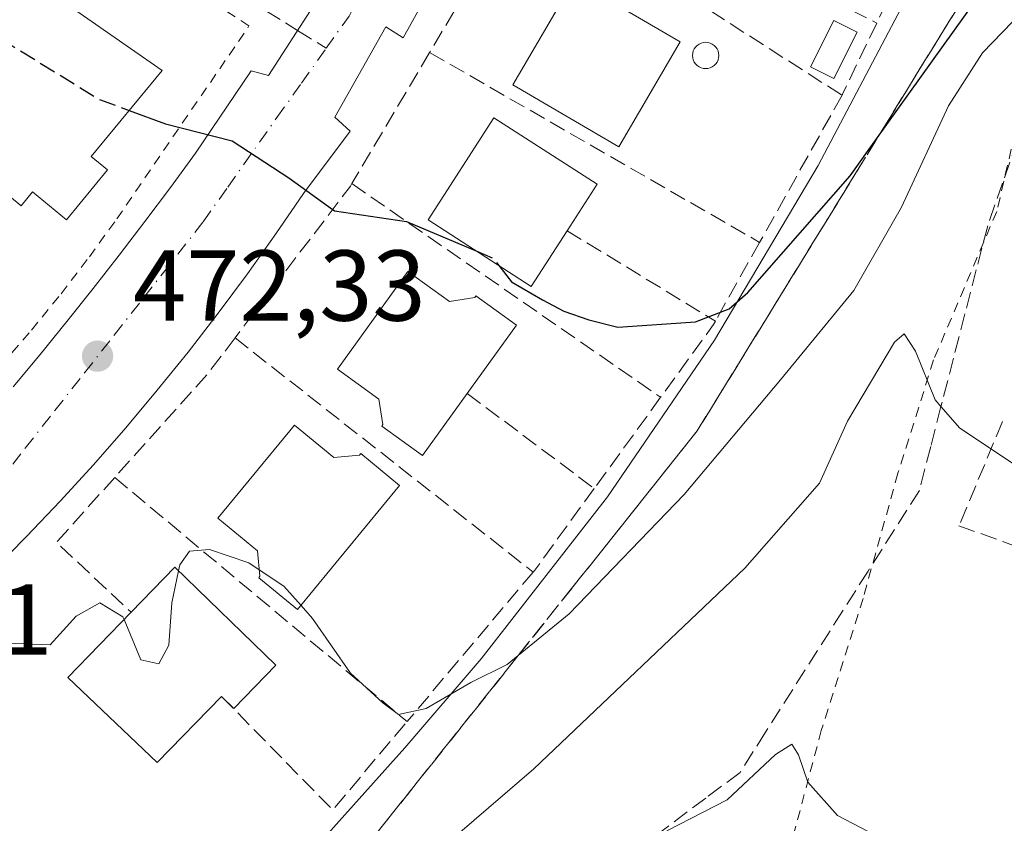
# Model space of a CAD drawing. Units: metres. Extents: x 614041 to 617484, y 4743249 to 4745627.
# Drawn here: x 616073 to 616172, y 4743547 to 4743627 of the extents above; entities that cross this region are included whole.
import ezdxf

# ---------------------------------------------------------------- set-up
doc = ezdxf.new("R2010")
doc.units = ezdxf.units.M
doc.header["$MEASUREMENT"] = 0
for name, pattern in [('DGN Style 2', [1.6480167562047852, 0.988810053722871, -0.6592067024819142]), ('DGN Style 3', [2.307223458686699, 1.648016756204785, -0.6592067024819142]), ('DGN Style 4', [2.6384748266838614, 1.318413404963828, -0.6592067024819142, 0.001648016756204785, -0.6592067024819142])]:
    doc.linetypes.add(name, pattern=pattern)
for name, color, linetype, lineweight in [('Alambrada', 7, 'DGN Style 2', 0), ('Curva de nivel maestra', 30, 'Continuous', 30), ('Curva de nivel maestra oculto', 30, 'DGN Style 3', 30), ('Curva de nivel normal', 30, 'Continuous', 0), ('Edificación Cxs', 1, 'Continuous', 13), ('Elemento construido', 1, 'Continuous', 0), ('Muro lineal', 1, 'DGN Style 3', 13), ('Núcleo urbano CxS', 7, 'Continuous', 0), ('Obra de contención lineal', 1, 'DGN Style 3', 13), ('Pastizal CxS', 92, 'Continuous', 0), ('Piscina CxS', 4, 'Continuous', 0), ('Punto de cota en terreno', 7, 'Continuous', 0), ('Rótulo de punto de cota en terreno', 7, 'Continuous', 0), ('Senda pavimentada', 7, 'DGN Style 3', 0), ('Senda pavimentada conexión', 30, 'DGN Style 3', 0), ('Talud superficial', 30, 'DGN Style 3', 0), ('Vía urbana Cxs', 4, 'Continuous', 0), ('Vía urbana eje', 4, 'DGN Style 4', 0)]:
    doc.layers.add(name, color=color, linetype=linetype, lineweight=lineweight)
doc.styles.add('Style-Arial', font='txt')

# ---------------------------------------------------------------- blocks, each defined once
blk = doc.blocks.new('5PATER')
at = {"layer": 'Pastizal CxS', "linetype": 'Continuous', "lineweight": 0}
h = blk.add_hatch(color=51, dxfattribs=at)
edge = h.paths.add_edge_path()
edge.add_ellipse((0, 0), major_axis=(-0.1095731443231308, -0.1110710700762829), ratio=0.9994222409660322, start_angle=0, end_angle=360)
blk = doc.blocks.new('*U29')
at = {"layer": 'Vía urbana Cxs', "color": 4, "linetype": 'Continuous', "lineweight": 0}
for points in [[(616120.6301999995, 4743641.7301, 478.4318000000058), (616111.6501000002, 4743625.620100001, 476.9749000000011), (616109.9402000001, 4743626.700099999, 476.8000000000029), (616104.8300999999, 4743617.720100001, 475.7287000000069), (616106.3800999997, 4743616.3201, 475.943299999999), (616101.7301000003, 4743610.130100001, 475.2963000000018), (616098.9702000003, 4743606.090100001, 474.9413999999961), (616096.1402000004, 4743602.110099999, 474.2764000000025), (616093.2200999996, 4743598.190099999, 473.5932999999932), (616090.2301000003, 4743594.3201, 473.3678999999975), (616087.1601, 4743590.520099999, 473.1597000000039), (616084.0102000004, 4743586.780099999, 472.4658000000054), (616080.7901999997, 4743583.100099999, 471.7587000000058), (616077.4901000002, 4743579.4901, 471.2449000000051), (616074.1300999997, 4743575.950099999, 470.7004000000015), (616070.6901000004, 4743572.470100001, 470.2073999999994)], [(616072.7901, 4743590.850099999, 471.6744000000036), (616075.4801000003, 4743594.090100001, 472.0920000000042), (616078.1501000002, 4743597.360099999, 472.4762999999948), (616080.7701000003, 4743600.6601, 472.8709999999992), (616083.3701, 4743603.9901, 473.4612000000052), (616085.9301000005, 4743607.340100001, 473.9003999999986), (616088.4600999998, 4743610.710100001, 474.1777000000002), (616090.9501, 4743614.120100001, 474.7823999999965), (616096.5201000003, 4743622.3301, 475.7835000000051), (616098.2301000003, 4743621.860099999, 475.7309999999998), (616103.8000999996, 4743630.540100001, 476.6407999999938)]]:
    blk.add_polyline3d(points, dxfattribs=at)

msp = doc.modelspace()

# ---------------------------------------------------------------- linework, layer by layer
at = {"layer": 'Alambrada', "color": 7, "linetype": 'DGN Style 2', "lineweight": 0}
for points in [[(616047.8101000005, 4743570.870100001, 468.5546000000032), (616051.4600999998, 4743573.7401, 469.047000000006), (616055.0401, 4743576.710100001, 469.4937999999966), (616058.5301000001, 4743579.780099999, 470.5810999999958), (616061.9401000004, 4743582.950099999, 470.9296999999933), (616065.2500999998, 4743586.210100001, 471.638300000006), (616068.4801000003, 4743589.5601, 471.8246000000072), (616071.6001000004, 4743593.0001, 472.1386999999959), (616074.6401000004, 4743596.520099999, 472.3102000000072), (616077.5701000001, 4743600.130100001, 472.6686000000045), (616080.4001000002, 4743603.8201, 473.6465000000026), (616083.1300999997, 4743607.590100001, 474.2462999999989), (616096.2901, 4743626.800100001, 476.1664000000019), (616068.8701, 4743644.9301, 477.1971000000049)], [(616161.5301000001, 4743487.610099999, 459.6946000000025), (616172.7301000003, 4743514.7401, 460.8435000000027), (616191.5000999998, 4743566.4901, 467.7483000000066), (616213.9401000004, 4743557.940099999, 468.0497999999934), (616223.6201, 4743583.610099999, 472.5270000000019), (616211.4901000002, 4743596.4901, 472.8626999999979), (616206.5000999998, 4743602.9801, 472.7302999999956), (616199.0100999996, 4743606.3301, 470.8420000000042), (616194.3901000004, 4743608.9801, 470.4277000000002), (616189.0701000001, 4743612.970100001, 470.1665999999968), (616174.1001000004, 4743622.5701, 470.8601999999955), (616170.7801000001, 4743608.3301, 469.7252000000008), (616164.4901000002, 4743593.540100001, 469.8252000000066), (616160.9401000004, 4743582.2501, 467.4517000000051), (616157.4600999998, 4743569.780099999, 467.1882000000041), (616153.3000999996, 4743556.6501, 464.1658000000025), (616147.8501000004, 4743536.100099999, 462.7314000000042), (616146.9401000004, 4743522.2601, 459.7002000000066), (616147.7801000001, 4743509.0601, 459.9658000000054), (616147.8901000004, 4743502.1801, 460.6717000000062), (616148.7801000001, 4743493.380100001, 461.0194999999949)]]:
    msp.add_polyline3d(points, dxfattribs=at)
at = {"layer": 'Curva de nivel maestra', "color": 30, "linetype": 'Continuous', "lineweight": 30, "elevation": 475, "flags": 128}
for points in [[(616121.1701999997, 4743602.9528), (616122.4500000002, 4743601.3201), (616125.54, 4743599.540100001), (616127.6600000003, 4743598.4001), (616130.1399999997, 4743597.550100001), (616133.0499999998, 4743596.800100001), (616140.7800000003, 4743597.340100001), (616144.1399999997, 4743598.630100001), (616145.9800000006, 4743600.2501), (616156.1900000004, 4743611.880100001), (616158.9164000005, 4743615.6842), (616168.6100000005, 4743629.210100001)], [(616084.3589000005, 4743618.391899999), (616087.9800000006, 4743617.0601), (616094.5999999996, 4743615.350099999), (616100.25, 4743611.6601), (616104.8099999996, 4743608.4001), (616111.9900000002, 4743607.3301), (616118.9824999999, 4743604.365800001)]]:
    msp.add_lwpolyline(points, dxfattribs=at)
at = {"layer": 'Curva de nivel maestra oculto', "color": 30, "linetype": 'DGN Style 3', "lineweight": 30, "elevation": 475, "flags": 128}
for points in [[(616060.8722999999, 4743629.875299999), (616061.4000000004, 4743629.620100001), (616072.7599999999, 4743624.790100001), (616081.4000000004, 4743619.4801), (616084.3589000005, 4743618.391899999)], [(616118.9824999999, 4743604.365800001), (616120.5999999996, 4743603.6801), (616121.1701999997, 4743602.9528)]]:
    msp.add_lwpolyline(points, dxfattribs=at)
at = {"layer": 'Curva de nivel normal', "color": 30, "linetype": 'Continuous', "lineweight": 0, "flags": 128}
for points, elevation in [([(616101.4773000004, 4743569.0933), (616102.6299999999, 4743567.800000001), (616106.4100000003, 4743562.350000001), (616109.6299999999, 4743559.380000001), (616111.1900000004, 4743558.220000001), (616113.9299999997, 4743558.82), (616118.3799999999, 4743561.41), (616122.0199999996, 4743563.210000001), (616123.1008000001, 4743564.0897), (616128.2000000002, 4743568.24), (616139.6299999999, 4743580.140000001), (616149.2300000006, 4743591.560000001), (616156.5300000003, 4743600.439999999), (616161.2999999998, 4743608.77), (616165.9800000006, 4743618.859999999), (616169.3600000005, 4743624.130000001), (616172.3499999996, 4743627.220000001), (616179.6799999997, 4743632.76)], 470), ([(616066.4500000002, 4743520.199999999), (616078.3200000003, 4743522.800000001), (616087.2800000003, 4743526.300000001), (616093.6200000001, 4743527.539999999), (616096.2569000004, 4743529.091700001), (616098.9900000002, 4743530.699999999), (616111.3399999999, 4743541.369999999), (616124.6799999997, 4743552.82), (616145.6799999997, 4743572.800000001), (616153.1399999997, 4743581.26), (616155.9199999999, 4743587.449999999), (616160.5899999999, 4743595.300000001), (616161.5700000003, 4743596.140000001), (616162.6799999997, 4743594.4), (616164.6299999999, 4743589.58), (616165.2269000001, 4743588.8937), (616167.0999999996, 4743586.74), (616181.4699999997, 4743577.199999999)], 465), ([(616089.2817000002, 4743572.548699999), (616089.4100000003, 4743573.140000001), (616090.3499999996, 4743574.480000001), (616092.3600000005, 4743574.66), (616096.2599999999, 4743573.34), (616097.3163000002, 4743572.639799999)], 470), ([(616083.8417999997, 4743567.680500001), (616085.5300000003, 4743563.67), (616087.3099999996, 4743563.27), (616088.2999999998, 4743565.140000001), (616088.5899999999, 4743569.359999999), (616089.2817000002, 4743572.548699999)], 470), ([(616097.3163000002, 4743572.639799999), (616099.7599999999, 4743571.02), (616101.4773000004, 4743569.0933)], 470), ([(616071.2100000001, 4743565.359999999), (616076.5, 4743565.16), (616079.0800000001, 4743568.02), (616081.4299999997, 4743569.350000001), (616083.7199999997, 4743567.970000001), (616083.8417999997, 4743567.680500001)], 470), ([(616137.9199999999, 4743546.640000001), (616143.9400000004, 4743549.720000001), (616148.7400000002, 4743554.24), (616150.3600000005, 4743555.279999999), (616151.0199999996, 4743554.220000001), (616151.9600000001, 4743551.480000001), (616154.9299999997, 4743548.180000001), (616159.4199999999, 4743545.83)], 460)]:
    msp.add_lwpolyline(points, dxfattribs=dict(at, elevation=elevation))
at = {"layer": 'Edificación Cxs', "color": 1, "linetype": 'Continuous', "lineweight": 13, "flags": 128}
for points, elevation in [([(616066.1601, 4743637.290100001), (616087.6401000004, 4743622.370100001), (616080.5800999999, 4743613.8101), (616082.2100999998, 4743612.460100001), (616078.1101000002, 4743607.4901), (616074.7301000003, 4743610.270099999), (616073.5900999998, 4743608.890100001), (616067.5500999996, 4743613.880100001), (616069.7401000002, 4743616.540100001), (616066.7001, 4743619.050100001), (616064.6201, 4743616.530099999), (616054.8601000002, 4743624.5801), (616058.5701000001, 4743629.540100001), (616059.9700999996, 4743628.610099999)], 482.7936999999946), ([(616127.9901000002, 4743606.4101), (616124.4101, 4743600.860099999), (616114.1300999997, 4743607.5001), (616120.6901000004, 4743617.6601), (616130.9700999996, 4743611.030099999)], 481.8123999999952), ([(616112.1201, 4743602.340100001), (616116.2600999996, 4743599.350099999), (616118.7901, 4743599.7601), (616118.9001000002, 4743599.9101), (616122.9501, 4743596.9901), (616118.0401, 4743590.190099999), (616113.5800999999, 4743584.020099999), (616109.5301000001, 4743586.940099999), (616109.6401000004, 4743587.100099999), (616109.2301000003, 4743589.620100001), (616105.1001000004, 4743592.610099999)], 479.9179000000002), ([(616100.8101000005, 4743587.050100001), (616104.7500999998, 4743583.8101), (616107.3000999996, 4743584.0601), (616107.4200999998, 4743584.210100001), (616111.2801000001, 4743581.040100001), (616101.1300999997, 4743568.670100001), (616097.2701000003, 4743571.840100001), (616097.3800999997, 4743571.9901), (616097.1300999997, 4743574.540100001), (616093.1901000004, 4743577.770099999)], 478.3457999999956), ([(616098.9801000003, 4743563.130100001), (616094.7901, 4743558.8201), (616093.5500999996, 4743560.030099999), (616087.1501000002, 4743553.440099999), (616078.2301000003, 4743561.9001), (616084.5500999996, 4743568.4101), (616088.9200999998, 4743572.9001)], 476.2978000000003)]:
    msp.add_lwpolyline(points, close=True, dxfattribs=dict(at, elevation=elevation))
at = {"layer": 'Edificación Cxs', "color": 1, "linetype": 'Continuous', "lineweight": 13, "extrusion": (0.2483555673097654, 0.2792907398162976, 0.927532314714215), "elevation": 1478284.336491745, "flags": 128}
msp.add_lwpolyline([(2691756.108877758, -3667441.360352397), (2691755.826908476, -3667448.108573032), (2691741.817016113, -3667447.444480267)], dxfattribs=at)
at = {"layer": 'Edificación Cxs', "color": 1, "linetype": 'Continuous', "lineweight": 13, "extrusion": (0.564776978981401, -0.4159815379855665, 0.7127315932858631), "elevation": -1624938.470362581, "flags": 128}
msp.add_lwpolyline([(4184754.467490452, 1651779.150301065), (4184748.512355171, 1651780.297517643), (4184748.751240586, 1651782.705147015)], dxfattribs=at)
at = {"layer": 'Edificación Cxs', "color": 1, "linetype": 'Continuous', "lineweight": 13}
for points in [[(616066.1601, 4743637.290100001, 478.3187999999937), (616087.6401000004, 4743622.370100001, 477.8628999999929), (616080.5800999999, 4743613.8101, 480.4165000000066), (616082.2100999998, 4743612.460100001, 478.0181000000011), (616078.1101000002, 4743607.4901, 476.7094999999972), (616074.7301000003, 4743610.270099999, 479.4204000000027), (616073.5900999998, 4743608.890100001, 477.2234000000026), (616067.5500999996, 4743613.880100001, 477.9241000000038), (616069.7401000002, 4743616.540100001, 482.647100000002), (616066.7001, 4743619.050100001, 482.7936999999947), (616064.6201, 4743616.530099999, 478.9336999999941), (616054.8601000002, 4743624.5801, 477.116200000004), (616058.5701000001, 4743629.540100001, 479.7004000000015), (616059.9700999996, 4743628.610099999, 481.3625000000029), (616066.1601, 4743637.290100001, 478.3187999999937)], [(616139.2401000002, 4743625.220100001, 481.4655999999959), (616133.1401000004, 4743614.7601, 481.3735000000015), (616122.5701000001, 4743620.9301, 481.8034999999945), (616128.6700999998, 4743631.380100001, 482.7547999999952), (616139.2401000002, 4743625.220100001, 481.4655999999959)], [(616127.9901000002, 4743606.4101, 481.8123999999953), (616124.4101, 4743600.860099999, 479.1557999999932), (616114.1300999997, 4743607.5001, 479.3503999999957), (616120.6901000004, 4743617.6601, 480.8571999999986), (616130.9700999996, 4743611.030099999, 480.5139000000054), (616127.9901000002, 4743606.4101, 481.8123999999953)], [(616118.0401, 4743590.190099999, 479.5929000000033), (616113.5800999999, 4743584.020099999, 476.3620999999985), (616109.5301000001, 4743586.940099999, 478.093200000003), (616109.6401000004, 4743587.100099999, 478.2605999999942), (616109.2301000003, 4743589.620100001, 479.8003999999929), (616105.1001000004, 4743592.610099999, 478.6395000000048), (616112.1201, 4743602.340100001, 478.2725000000065)], [(616112.1201, 4743602.340100001, 478.2725000000065), (616116.2600999996, 4743599.350099999, 479.9179000000004), (616118.7901, 4743599.7601, 479.3286999999983), (616118.9001000002, 4743599.9101, 479.3065000000061), (616122.9501, 4743596.9901, 477.084600000002), (616118.0401, 4743590.190099999, 479.5929000000033)], [(616100.8101000005, 4743587.050100001, 475.466499999995), (616104.7500999998, 4743583.8101, 477.4467000000004), (616107.3000999996, 4743584.0601, 476.4820000000037), (616107.4200999998, 4743584.210100001, 476.450800000006), (616111.2801000001, 4743581.040100001, 475.2620000000024), (616101.1300999997, 4743568.670100001, 475.3252000000066), (616097.2701000003, 4743571.840100001, 476.6742999999988), (616097.3800999997, 4743571.9901, 476.8699999999953), (616097.1300999997, 4743574.540100001, 478.3457999999956), (616093.1901000004, 4743577.770099999, 476.9949999999953), (616100.8101000005, 4743587.050100001, 475.466499999995)], [(616093.5500999996, 4743560.030099999, 476.2978000000003), (616087.1501000002, 4743553.440099999, 473.2063000000053), (616078.2301000003, 4743561.9001, 473.8508000000002), (616084.5500999996, 4743568.4101, 476.0782000000036)]]:
    msp.add_polyline3d(points, dxfattribs=at)
msp.add_3dface([(616139.2401000002, 4743625.220100001, 482.7547999999952), (616133.1401000004, 4743614.7601, 482.7547999999952), (616122.5701000001, 4743620.9301, 482.7547999999952), (616128.6700999998, 4743631.380100001, 482.7547999999952)], dxfattribs=at)
at = {"layer": 'Elemento construido', "color": 1, "linetype": 'Continuous', "lineweight": 0}
for points in [[(616070.6901000004, 4743572.470100001, 470.2073999999994), (616074.1300999997, 4743575.950099999, 470.7004000000015), (616077.4901000002, 4743579.4901, 471.2449000000051), (616080.7901, 4743583.100099999, 471.7587000000058), (616084.0100999996, 4743586.780099999, 472.4657000000007), (616087.1601, 4743590.520099999, 473.1597000000039), (616090.2301000003, 4743594.3201, 473.3678999999975), (616093.2200999996, 4743598.190099999, 473.5932999999932), (616096.1401000004, 4743602.110099999, 474.2762999999978), (616098.9700999996, 4743606.090100001, 474.9413999999961), (616101.7301000003, 4743610.130100001, 475.2963000000018), (616106.3800999997, 4743616.3201, 475.943299999999), (616104.8300999999, 4743617.720100001, 475.7287000000069), (616109.9401000004, 4743626.700099999, 476.8000000000029), (616111.6501000002, 4743625.620100001, 476.9749000000011), (616120.6300999997, 4743641.7301, 478.4318000000058)], [(616103.8000999996, 4743630.540100001, 476.6407999999938), (616098.2301000003, 4743621.860099999, 475.7309999999998), (616096.5201000003, 4743622.3301, 475.7835000000051), (616090.9501, 4743614.120100001, 474.7823999999965), (616088.4600999998, 4743610.710100001, 474.1777000000002), (616085.9301000005, 4743607.340100001, 473.9003999999986), (616083.3701, 4743603.9901, 473.4612000000052), (616080.7701000003, 4743600.6601, 472.8709999999992), (616078.1501000002, 4743597.360099999, 472.4762999999948), (616075.4801000003, 4743594.090100001, 472.0920000000042), (616072.7901, 4743590.850099999, 471.6744000000036)]]:
    msp.add_polyline3d(points, dxfattribs=at)
at = {"layer": 'Muro lineal', "color": 1, "linetype": 'DGN Style 3', "lineweight": 13, "extrusion": (-0.7450902645026801, 0.3803266805118143, 0.5478979045718195), "elevation": 1345327.569442709, "flags": 128}
msp.add_lwpolyline([(-4505158.109270964, -880554.2720428817), (-4505155.565346215, -880554.0946466114), (-4505139.523619643, -880555.9733257117)], dxfattribs=at)
at = {"layer": 'Muro lineal', "color": 1, "linetype": 'DGN Style 3', "lineweight": 13, "extrusion": (-0.03751783183994283, -0.0784292364185232, 0.996213464659476), "elevation": -394678.8729435475, "flags": 128}
msp.add_lwpolyline([(-1491192.615752063, 4527947.305947389), (-1491192.615752063, 4527938.047941989)], dxfattribs=at)
at = {"layer": 'Muro lineal', "color": 1, "linetype": 'DGN Style 3', "lineweight": 13, "extrusion": (0.2801038250824381, -0.1444107677190076, 0.9490455085721621), "elevation": -511987.856544353, "flags": 128}
msp.add_lwpolyline([(4498611.153167411, 1543395.609747908), (4498611.153167411, 1543378.088276197)], dxfattribs=at)
at = {"layer": 'Muro lineal', "color": 1, "linetype": 'DGN Style 3', "lineweight": 13, "extrusion": (0.2538697167482257, -0.1627196854818206, 0.9534529201145032), "elevation": -615001.8836257686, "flags": 128}
msp.add_lwpolyline([(4326171.469768991, 1946192.038521322), (4326171.469768991, 1946173.302154544)], dxfattribs=at)
at = {"layer": 'Muro lineal', "color": 1, "linetype": 'DGN Style 3', "lineweight": 13, "extrusion": (0.171587313825957, -0.2726057473054824, 0.9467015898740279), "elevation": -1186961.5613615, "flags": 128}
msp.add_lwpolyline([(3048364.721600048, 3490020.71225612), (3048358.086466267, 3490016.299504408), (3048357.977091403, 3490016.234930582)], dxfattribs=at)
at = {"layer": 'Muro lineal', "color": 1, "linetype": 'DGN Style 3', "lineweight": 13, "extrusion": (-0.04193951503267288, -0.07058377143971237, 0.9966238047970611), "elevation": -360186.753620156, "flags": 128}
msp.add_lwpolyline([(-1893433.846646693, 4377983.667104221), (-1893433.846646694, 4377968.424156597)], dxfattribs=at)
at = {"layer": 'Muro lineal', "color": 1, "linetype": 'DGN Style 3', "lineweight": 13, "extrusion": (-0.01399168457243733, 0.008049368885428121, 0.9998697117241686), "elevation": 30039.91752738262, "flags": 128}
msp.add_lwpolyline([(616060.6538526715, 4743536.032610232), (616093.5292008579, 4743517.121997591)], dxfattribs=at)
at = {"layer": 'Muro lineal', "color": 1, "linetype": 'DGN Style 3', "lineweight": 13, "extrusion": (0.01155082296751132, 0.02061139542947705, 0.9997208354671934), "elevation": 105367.0849300242, "flags": 128}
msp.add_lwpolyline([(1781533.34551708, -4438086.765820337), (1781533.345517081, -4438069.967483227)], dxfattribs=at)
at = {"layer": 'Muro lineal', "color": 1, "linetype": 'DGN Style 3', "lineweight": 13, "extrusion": (0.1023040094065654, -0.2205354996165866, 0.969998960343878), "elevation": -982642.7326204443, "flags": 128}
msp.add_lwpolyline([(2555082.834720183, 3922677.493724079), (2555082.606724027, 3922677.330011548), (2555065.820885407, 3922668.174449989)], dxfattribs=at)
at = {"layer": 'Muro lineal', "color": 1, "linetype": 'DGN Style 3', "lineweight": 13, "extrusion": (-0.03152437648318983, 0.02180171373248697, 0.9992651795022545), "elevation": 84472.1515615906, "flags": 128}
msp.add_lwpolyline([(-4251928.878922519, -2189839.952192436), (-4251928.878922518, -2189802.513034795)], dxfattribs=at)
at = {"layer": 'Muro lineal', "color": 1, "linetype": 'DGN Style 3', "lineweight": 13, "extrusion": (0.1674500587425453, -0.1023305914471058, 0.9805554180571355), "elevation": -381772.9376433367, "flags": 128}
msp.add_lwpolyline([(4368913.122052324, 1910042.738346932), (4368913.122052324, 1910025.097407287)], dxfattribs=at)
at = {"layer": 'Muro lineal', "color": 1, "linetype": 'DGN Style 3', "lineweight": 13, "extrusion": (0.02507697132008193, 0.04469501010162967, 0.998685887344678), "elevation": 227943.8492354721, "flags": 128}
msp.add_lwpolyline([(1783759.306371397, -4432569.532289556), (1783759.306371398, -4432560.507789225)], dxfattribs=at)
at = {"layer": 'Muro lineal', "color": 1, "linetype": 'DGN Style 3', "lineweight": 13, "extrusion": (-0.3498371343963823, 0.1428655702233501, 0.9258528005261337), "elevation": 462590.0141225996, "flags": 128}
msp.add_lwpolyline([(-4624462.598553615, -1132123.875773468), (-4624462.247290975, -1132123.919172988), (-4624453.529947445, -1132126.234166901)], dxfattribs=at)
at = {"layer": 'Muro lineal', "color": 1, "linetype": 'DGN Style 3', "lineweight": 13, "extrusion": (-0.6320695837631594, 0.468008214812571, 0.6176215282431604), "elevation": 1830919.530624217, "flags": 128}
msp.add_lwpolyline([(-4178922.58567664, -1437224.196558026), (-4178918.025947254, -1437224.290521543), (-4178904.285670632, -1437226.392939337)], dxfattribs=at)
at = {"layer": 'Muro lineal', "color": 1, "linetype": 'DGN Style 3', "lineweight": 13, "extrusion": (0.005775661914735593, -0.004534964170059565, 0.9999730375512247), "elevation": -17479.93494192496, "flags": 128}
msp.add_lwpolyline([(616081.8875745606, 4743565.247316453), (616111.5886807835, 4743541.92707665)], dxfattribs=at)
at = {"layer": 'Muro lineal', "color": 1, "linetype": 'DGN Style 3', "lineweight": 13, "extrusion": (0.2317952608078428, -0.1731593054854715, 0.9572287145665938), "elevation": -678124.4609368328, "flags": 128}
msp.add_lwpolyline([(4169006.496077357, 2245168.504166868), (4169006.496077357, 2245152.008601849)], dxfattribs=at)
at = {"layer": 'Muro lineal', "color": 1, "linetype": 'DGN Style 3', "lineweight": 13, "extrusion": (-0.1346291128401876, -0.1849368146312196, 0.9734851701848992), "elevation": -959749.6097986687, "flags": 128}
msp.add_lwpolyline([(-2293676.564060919, 4086465.255923175), (-2293676.564060918, 4086453.718880712)], dxfattribs=at)
at = {"layer": 'Muro lineal', "color": 1, "linetype": 'DGN Style 3', "lineweight": 13, "extrusion": (-0.4015496207228335, 0.219213573391033, 0.8892149972523421), "elevation": 792889.4002522947, "flags": 128}
msp.add_lwpolyline([(-4458762.447594655, -1540094.44381385), (-4458753.998332213, -1540096.687799531), (-4458751.440800558, -1540085.597928743)], dxfattribs=at)
at = {"layer": 'Muro lineal', "color": 1, "linetype": 'DGN Style 3', "lineweight": 13, "extrusion": (-0.01394637482393688, 0.01164752183126936, 0.9998349033037707), "elevation": 47130.80308382932, "flags": 128}
msp.add_lwpolyline([(616029.5781419873, 4743354.647001833), (616058.7049262034, 4743330.325351981)], dxfattribs=at)
at = {"layer": 'Muro lineal', "color": 1, "linetype": 'DGN Style 3', "lineweight": 13, "extrusion": (-0.7367059979609951, 0.4594023982731046, 0.4961992634307453), "elevation": 1725540.798913033, "flags": 128}
msp.add_lwpolyline([(-4351115.62405603, -985635.4640368184), (-4351105.579186209, -985636.9244000318), (-4351105.341787678, -985637.0060624277)], dxfattribs=at)
at = {"layer": 'Muro lineal', "color": 1, "linetype": 'DGN Style 3', "lineweight": 13, "extrusion": (-0.02513634251435298, -0.02981938721885492, 0.9992391948031729), "elevation": -156464.4206023848, "flags": 128}
msp.add_lwpolyline([(-2586219.393516689, 4020954.760433163), (-2586219.393516689, 4020935.258071451)], dxfattribs=at)
at = {"layer": 'Muro lineal', "color": 1, "linetype": 'DGN Style 3', "lineweight": 13, "extrusion": (0.139327772134728, -0.3126519936210094, 0.9395937966998195), "elevation": -1396797.03205143, "flags": 128}
msp.add_lwpolyline([(2493583.486972584, 3835613.730975356), (2493589.007939517, 3835597.945893357), (2493599.354214529, 3835603.280819277)], dxfattribs=at)
at = {"layer": 'Núcleo urbano CxS', "color": 7, "linetype": 'Continuous', "lineweight": 0}
for points in [[(616161.2753, 4743628.5625, 478.3117999999959), (616153.0015000004, 4743612.9199, 476.5764999999956), (616142.6668999996, 4743595.4955, 474.4731000000029), (616131.9930999996, 4743579.893300001, 472.6085000000021), (616119.4184999998, 4743563.7797, 470.6438000000053), (616111.8081, 4743554.899700001, 469.4014000000025), (616102.7232999997, 4743544.7621, 468.0417000000016), (616091.4018999999, 4743533.543099999, 466.1223000000027), (616081.5673000002, 4743526.534499999, 465.1631999999955), (616075.9108999996, 4743522.7171, 465.0004999999946), (616062.5538999997, 4743515.7783, 464.3003999999929)], [(616062.5538999997, 4743515.7783, 464.3003999999929), (616075.9108999996, 4743522.7171, 465.0004999999946), (616081.5673000002, 4743526.534499999, 465.1631999999955), (616091.4018999999, 4743533.543099999, 466.1223000000027), (616102.7232999997, 4743544.7621, 468.0417000000016), (616111.8081, 4743554.899700001, 469.4014000000025), (616119.4184999998, 4743563.7797, 470.6438000000053), (616131.9930999996, 4743579.893300001, 472.6085000000021), (616142.6668999996, 4743595.4955, 474.4731000000029), (616153.0015000004, 4743612.9199, 476.5764999999956), (616161.2753, 4743628.5625, 478.3117999999959)]]:
    msp.add_polyline3d(points, dxfattribs=at)
at = {"layer": 'Obra de contención lineal', "color": 1, "linetype": 'DGN Style 3', "lineweight": 13}
msp.add_polyline3d([(616171.3601000002, 4743587.4001, 465.8366999999998), (616167.0201000003, 4743577.020099999, 465.186600000001), (616192.1201, 4743568.040100001, 468.3475999999937), (616191.5000999998, 4743566.4901, 467.7483000000066)], dxfattribs=at)
at = {"layer": 'Pastizal CxS', "color": 92, "linetype": 'Continuous', "lineweight": 0}
msp.add_polyline3d([(616062.5538999997, 4743515.7783, 464.3003999999929), (616075.9108999996, 4743522.7171, 465.0004999999946), (616081.5673000002, 4743526.534499999, 465.1631999999955), (616091.4018999999, 4743533.543099999, 466.1223000000027), (616102.7232999997, 4743544.7621, 468.0417000000016), (616111.8081, 4743554.899700001, 469.4014000000025), (616119.4184999998, 4743563.7797, 470.6438000000053), (616131.9930999996, 4743579.893300001, 472.6085000000021), (616142.6668999996, 4743595.4955, 474.4731000000029), (616153.0015000004, 4743612.9199, 476.5764999999956), (616161.2753, 4743628.5625, 478.3117999999959)], dxfattribs=at)
msp.add_polyline3d([(616062.5538999997, 4743515.7783, 464.3003999999929), (616075.9108999996, 4743522.7171, 465.0004999999946), (616081.5673000002, 4743526.534499999, 465.1631999999955), (616091.4018999999, 4743533.543099999, 466.1223000000027), (616102.7232999997, 4743544.7621, 468.0417000000016), (616111.8081, 4743554.899700001, 469.4014000000025), (616119.4184999998, 4743563.7797, 470.6438000000053), (616131.9930999996, 4743579.893300001, 472.6085000000021), (616142.6668999996, 4743595.4955, 474.4731000000029), (616153.0015000004, 4743612.9199, 476.5764999999956), (616161.2753, 4743628.5625, 478.3117999999959)], dxfattribs=at)
at = {"layer": 'Piscina CxS', "color": 4, "linetype": 'Continuous', "lineweight": 0}
for points in [[(616156.8700000001, 4743626.195, 478.3236000000034), (616154.5549, 4743621.5648, 477.760500000004), (616152.2265999997, 4743622.728900001, 477.9728000000032), (616154.5417, 4743627.359200001, 478.528999999995), (616156.8700000001, 4743626.195, 478.3236000000034)], [(616142.0103000002, 4743622.57, 477.6992999999929), (616141.7828000003, 4743622.550100001, 477.715200000006), (616141.5553000001, 4743622.57, 477.7360000000045), (616141.3346999995, 4743622.629100001, 477.7608999999939), (616141.1277000001, 4743622.7257, 477.788400000005), (616140.9406000003, 4743622.856699999, 477.8175999999949), (616140.7791999998, 4743623.018100001, 477.8472000000039), (616140.6481999997, 4743623.205200001, 477.8764999999985), (616140.5516999997, 4743623.4122, 477.9048000000039), (616140.4924999997, 4743623.6328, 477.9314000000013), (616140.4726, 4743623.860300001, 477.9559000000008), (616140.4926000005, 4743624.0878, 477.9781999999978), (616140.5516999997, 4743624.3084, 477.9980999999971), (616140.6481999997, 4743624.5153, 478.0152999999991), (616140.7791999998, 4743624.702400001, 478.0296999999992), (616140.9407000003, 4743624.8639, 478.0409999999974), (616141.1277000001, 4743624.994899999, 478.0488000000041), (616141.3346999995, 4743625.091399999, 478.0528000000049), (616141.5553000001, 4743625.1505, 478.0525000000052), (616141.7828000003, 4743625.170399999, 478.0473999999958), (616142.0103000002, 4743625.1505, 478.0372999999963), (616142.2308999998, 4743625.091399999, 478.0219999999972), (616142.4379000004, 4743624.994899999, 478.0014999999985), (616142.6249000002, 4743624.8639, 477.9875000000029), (616142.7863999996, 4743624.702400001, 477.9731000000029), (616142.9173999997, 4743624.5153, 477.9529000000039), (616143.0138999998, 4743624.308300001, 477.9278000000049), (616143.073, 4743624.0878, 477.8986000000005), (616143.0928999997, 4743623.860200001, 477.8665000000037), (616143.073, 4743623.6327, 477.8325999999943), (616143.0138999998, 4743623.4122, 477.798299999995), (616142.9173999997, 4743623.205200001, 477.7646999999997), (616142.7863999996, 4743623.018100001, 477.732999999993), (616142.6249000002, 4743622.8566, 477.7042999999976), (616142.4378000004, 4743622.725600001, 477.686400000006), (616142.2308999998, 4743622.629100001, 477.6894999999931), (616142.0103000002, 4743622.57, 477.6992999999929)]]:
    msp.add_polyline3d(points, dxfattribs=at)
msp.add_polyline3d([(616142.0103000002, 4743622.57, 477.6992999999929), (616141.7828000003, 4743622.550100001, 477.715200000006), (616141.5553000001, 4743622.57, 477.7360000000045), (616141.3346999995, 4743622.629100001, 477.7608999999939), (616141.1277000001, 4743622.7257, 477.788400000005), (616140.9406000003, 4743622.856699999, 477.8175999999949), (616140.7791999998, 4743623.018100001, 477.8472000000039), (616140.6481999997, 4743623.205200001, 477.8764999999985), (616140.5516999997, 4743623.4122, 477.9048000000039), (616140.4924999997, 4743623.6328, 477.9314000000013), (616140.4726, 4743623.860300001, 477.9559000000008), (616140.4926000005, 4743624.0878, 477.9781999999978), (616140.5516999997, 4743624.3084, 477.9980999999971), (616140.6481999997, 4743624.5153, 478.0152999999991), (616140.7791999998, 4743624.702400001, 478.0296999999992), (616140.9407000003, 4743624.8639, 478.0409999999974), (616141.1277000001, 4743624.994899999, 478.0488000000041), (616141.3346999995, 4743625.091399999, 478.0528000000049), (616141.5553000001, 4743625.1505, 478.0525000000052), (616141.7828000003, 4743625.170399999, 478.0473999999958), (616142.0103000002, 4743625.1505, 478.0372999999963), (616142.2308999998, 4743625.091399999, 478.0219999999972), (616142.4379000004, 4743624.994899999, 478.0014999999985), (616142.6249000002, 4743624.8639, 477.9875000000029), (616142.7863999996, 4743624.702400001, 477.9731000000029), (616142.9173999997, 4743624.5153, 477.9529000000039), (616143.0138999998, 4743624.308300001, 477.9278000000049), (616143.073, 4743624.0878, 477.8986000000005), (616143.0928999997, 4743623.860200001, 477.8665000000037), (616143.073, 4743623.6327, 477.8325999999943), (616143.0138999998, 4743623.4122, 477.798299999995), (616142.9173999997, 4743623.205200001, 477.7646999999997), (616142.7863999996, 4743623.018100001, 477.732999999993), (616142.6249000002, 4743622.8566, 477.7042999999976), (616142.4378000004, 4743622.725600001, 477.686400000006), (616142.2308999998, 4743622.629100001, 477.6894999999931)], close=True, dxfattribs=at)
msp.add_3dface([(616156.8700000001, 4743626.195, 478.3236000000034), (616154.5549, 4743621.5648, 477.760500000004), (616152.2265999997, 4743622.728900001, 477.9728000000032), (616154.5417, 4743627.359200001, 478.528999999995)], dxfattribs=at)
at = {"layer": 'Senda pavimentada', "color": 7, "linetype": 'DGN Style 3', "lineweight": 0}
msp.add_polyline3d([(616065.3775000004, 4743647.812700001, 477.3938000000053), (616067.1923000002, 4743647.081900001, 477.4038), (616086.2423, 4743635.651699999, 478.1931999999942), (616101.1207999998, 4743626.364800001, 476.1848999999929)], dxfattribs=at)
at = {"layer": 'Senda pavimentada conexión', "color": 30, "linetype": 'DGN Style 3', "lineweight": 0, "extrusion": (0.01155114721983407, -0.007209922865010713, 0.9999072897074941), "elevation": -26608.36468921498, "flags": 128}
msp.add_lwpolyline([(616054.5137882014, 4743557.814299147), (616057.3734276403, 4743556.029552757)], dxfattribs=at)
at = {"layer": 'Talud superficial', "color": 30, "linetype": 'DGN Style 3', "lineweight": 0}
for points in [[(616106.8700000001, 4743543.720100001, 469.795100000003), (616109.9699999997, 4743547.600099999, 472.0519000000059), (616113.0599999996, 4743551.4901, 472.7642000000051), (616123.1008000001, 4743564.0897, 473.0981000000029), (616128.5599999996, 4743570.940099999, 473.5553000000073), (616131.6600000003, 4743574.8201, 474.0954999999958), (616134.7599999999, 4743578.710100001, 474.2461000000039), (616137.8499999996, 4743582.600099999, 475.4205999999977), (616140.9500000002, 4743586.4901, 476.5592000000034), (616143.5700000003, 4743590.7401, 476.5948999999965), (616146.1900000004, 4743595.0001, 476.5617999999959), (616148.8099999996, 4743599.2501, 476.5580000000046), (616151.4199999999, 4743603.5001, 474.8957999999984), (616154.04, 4743607.7601, 475.0095000000001), (616156.6600000003, 4743612.0101, 475.4440000000032), (616158.9164000005, 4743615.6842, 475.1462000000029), (616159.2699999996, 4743616.2601, 475.0706999999966), (616161.8899999997, 4743620.520099999, 475.2226999999984), (616167.1299999999, 4743629.020099999, 476.235799999995)], [(616167.1299999999, 4743629.020099999, 476.7581999999966), (616161.8899999997, 4743620.520099999, 476.0524000000005), (616159.2699999996, 4743616.2601, 475.686600000001), (616158.9164000005, 4743615.6842, 475.6791999999987), (616156.6600000003, 4743612.0101, 475.5969999999944), (616154.04, 4743607.7601, 475.1021000000038), (616151.4199999999, 4743603.5001, 474.7029000000039), (616148.8099999996, 4743599.2501, 474.2437999999966), (616146.1900000004, 4743595.0001, 473.6199000000051), (616143.5700000003, 4743590.7401, 472.9857000000048), (616140.9500000002, 4743586.4901, 472.5486999999994), (616137.8499999996, 4743582.600099999, 472.4766999999993), (616134.7599999999, 4743578.710100001, 471.7872999999963), (616131.6600000003, 4743574.8201, 471.4189000000042), (616128.5599999996, 4743570.940099999, 471.0331000000006), (616123.1008000001, 4743564.0897, 470.234500000006), (616113.0599999996, 4743551.4901, 468.3705000000046), (616109.9699999997, 4743547.600099999, 467.9456000000064), (616106.8700000001, 4743543.720100001, 467.4033000000054)], [(616172.8499999996, 4743615.4101, 469.013300000006), (616171.3600000005, 4743611.1601, 468.8395000000019), (616169.8799999999, 4743606.9101, 470.5757000000012), (616168.7400000002, 4743602.5101, 470.0267000000022), (616167.6100000005, 4743598.120100001, 467.7416999999987), (616166.4699999997, 4743593.720100001, 468.136599999998), (616165.3399999999, 4743589.3301, 468.0679999999993), (616165.2269000001, 4743588.8937, 467.9876999999979), (616164.2000000002, 4743584.9301, 467.2682000000059), (616163.0700000003, 4743580.540100001, 466.1907000000065), (616157.9699999997, 4743572.520099999, 467.2121999999945), (616155.4100000003, 4743568.5101, 467.008799999996), (616147.7599999999, 4743556.4801, 462.5050000000047), (616145.2100000001, 4743552.460100001, 460.921199999997), (616141.7999999998, 4743549.9101, 461.0335999999952), (616137.3254000006, 4743546.554199999, 460.516499999998)], [(616172.8499999996, 4743615.4101, 468.7360000000045), (616171.3600000005, 4743611.1601, 468.1401000000042), (616169.8799999999, 4743606.9101, 467.4326000000001), (616168.7400000002, 4743602.5101, 466.7271000000038), (616167.6100000005, 4743598.120100001, 466.2111000000005), (616166.4699999997, 4743593.720100001, 465.7287999999971), (616165.3399999999, 4743589.3301, 465.1088000000018), (616165.2269000001, 4743588.8937, 465.0434999999998), (616164.2000000002, 4743584.9301, 464.5620000000054), (616163.0700000003, 4743580.540100001, 464.0703999999969), (616157.9699999997, 4743572.520099999, 462.4045999999944), (616155.4100000003, 4743568.5101, 462.1288999999961), (616147.7599999999, 4743556.4801, 460.7336000000069), (616145.2100000001, 4743552.460100001, 460.2546000000002), (616141.7999999998, 4743549.9101, 460.2505999999995), (616137.3254000006, 4743546.554199999, 459.9934000000067)]]:
    msp.add_polyline3d(points, dxfattribs=at)
at = {"layer": 'Vía urbana Cxs', "color": 4, "linetype": 'Continuous', "lineweight": 0}
for points in [[(616120.6301999995, 4743641.7301, 478.4318000000058), (616111.6501000002, 4743625.620100001, 476.9749000000011), (616109.9402000001, 4743626.700099999, 476.8000000000029), (616104.8300999999, 4743617.720100001, 475.7287000000069), (616106.3800999997, 4743616.3201, 475.943299999999), (616101.7301000003, 4743610.130100001, 475.2963000000018), (616098.9702000003, 4743606.090100001, 474.9413999999961), (616096.1402000004, 4743602.110099999, 474.2764000000025), (616093.2200999996, 4743598.190099999, 473.5932999999932), (616090.2301000003, 4743594.3201, 473.3678999999975), (616087.1601, 4743590.520099999, 473.1597000000039), (616084.0102000004, 4743586.780099999, 472.4658000000054), (616080.7901999997, 4743583.100099999, 471.7587000000058), (616077.4901000002, 4743579.4901, 471.2449000000051), (616074.1300999997, 4743575.950099999, 470.7004000000015), (616070.6901000004, 4743572.470100001, 470.2073999999994), (616067.1901000004, 4743569.0601, 469.8221000000049), (616059.6001000004, 4743562.710100001, 468.9887000000017), (616058.5100999996, 4743564.880100001, 468.9373999999953), (616057.4556999998, 4743564.153999999, 468.8317999999999)], [(616072.7901, 4743590.850099999, 471.6744000000036), (616075.4801000003, 4743594.090100001, 472.0920000000042), (616078.1501000002, 4743597.360099999, 472.4762999999948), (616080.7701000003, 4743600.6601, 472.8709999999992), (616083.3701, 4743603.9901, 473.4612000000052), (616085.9301000005, 4743607.340100001, 473.9003999999986), (616088.4600999998, 4743610.710100001, 474.1777000000002), (616090.9501, 4743614.120100001, 474.7823999999965), (616096.5201000003, 4743622.3301, 475.7835000000051), (616098.2301000003, 4743621.860099999, 475.7309999999998), (616103.8000999996, 4743630.540100001, 476.6407999999938)]]:
    msp.add_polyline3d(points, dxfattribs=at)
at = {"layer": 'Vía urbana eje', "color": 4, "linetype": 'DGN Style 4', "lineweight": 0}
for points in [[(616103.9801000003, 4743624.5801, 476.1389999999956), (616106.2600999996, 4743627.790100001, 476.5129000000015), (616108.4600999998, 4743631.960100001, 476.9262000000017), (616110.6401000004, 4743636.140100001, 477.3790000000009), (616112.8501000004, 4743640.3101, 477.8315000000002), (616115.0301000001, 4743644.4801, 478.2773000000016), (616117.2301000003, 4743648.6601, 478.7271999999939), (616119.4200999998, 4743652.8301, 479.2280000000028), (616123.2500999998, 4743661.5701, 480.2350000000006), (616125.1401000004, 4743665.940099999, 480.6809000000067), (616127.0500999996, 4743670.3201, 481.1199999999953), (616128.9600999998, 4743674.6801, 481.6034999999974), (616130.3501000004, 4743678.9801, 482.0576000000001), (616131.7600999996, 4743683.2601, 482.5044999999955), (616133.1401000004, 4743687.550100001, 482.9603999999963), (616134.5301000001, 4743691.840100001, 483.3818000000028), (616135.9401000004, 4743696.110099999, 483.8117999999959)], [(616053.9385000002, 4743565.858899999, 468.5469000000012), (616054.9401000004, 4743566.3201, 468.6575000000012), (616058.2301000003, 4743569.050100001, 469.0688999999985), (616061.5301000001, 4743571.770099999, 469.4866999999941), (616064.8201000001, 4743574.5101, 469.8882000000012), (616068.1001000004, 4743577.2501, 470.2670999999973), (616071.0701000001, 4743581.0001, 470.7177999999985), (616074.0100999996, 4743584.7601, 471.1959000000061), (616076.9600999998, 4743588.5101, 471.6689999999944), (616079.9200999998, 4743592.2601, 472.1353999999993), (616082.8701, 4743596.020099999, 472.6018999999943), (616085.8201000001, 4743599.770099999, 473.0644999999931), (616091.7301000003, 4743607.300100001, 473.9746000000014), (616094.1700999998, 4743610.7501, 474.4627999999939), (616099.0701000001, 4743617.670100001, 475.2673999999971), (616101.5301000001, 4743621.110099999, 475.7197000000015), (616103.9801000003, 4743624.5801, 476.1389999999956)]]:
    msp.add_polyline3d(points, dxfattribs=at)

# ---------------------------------------------------------------- block references
at = {"layer": 'Punto de cota en terreno', "color": 7, "linetype": 'Continuous', "lineweight": 0, "xscale": 10, "yscale": 10, "zscale": 10}
msp.add_blockref('5PATER', (616081.2100000001, 4743593.92, 472.3300000000018), dxfattribs=at)
at = {"layer": 'Vía urbana Cxs', "color": 4, "linetype": 'Continuous', "lineweight": 0}
msp.add_blockref('*U29', (0, 0), dxfattribs=at)

# ---------------------------------------------------------------- texts
at = {"layer": 'Rótulo de punto de cota en terreno', "color": 7, "linetype": 'Continuous', "lineweight": 0, "style": 'Style-Arial'}
for s, p in [('472,33', (616084.7378000002, 4743597.447799999)), ('467,61', (616047.5678000003, 4743564.177800001))]:
    msp.add_text(s, height=7.000000000000002, dxfattribs=at).set_placement(p)

doc.saveas('drawing.dxf')
